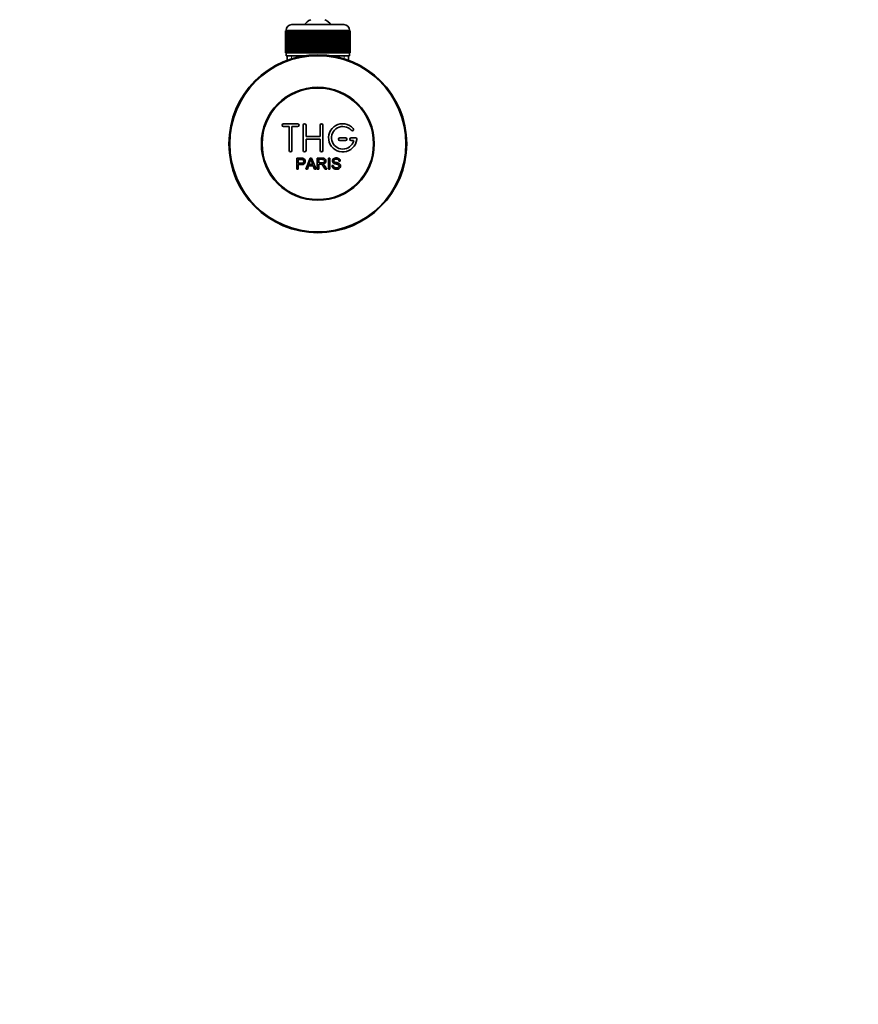
# Model space of a CAD drawing. Units: millimetres. Extents: x 0 to 1284, y 0 to 1730.
# Drawn here: x 594 to 892, y 0 to 349 of the extents above; entities that cross this region are included whole.
import ezdxf
from ezdxf import colors
from ezdxf.entities.mleader import LeaderData, LeaderLine
from ezdxf.math import Vec2, Vec3

# ---------------------------------------------------------------- set-up
doc = ezdxf.new("R2010")
doc.units = ezdxf.units.MM
doc.layers.add('DV5_Défaut', color=7, linetype='Continuous')
doc.layers.add('Défaut', color=7, linetype='Continuous')

# ---------------------------------------------------------------- blocks, each defined once
blk = doc.blocks.new('_DOT')
at = {"color": 0}
blk.add_line((0, 0), (-1, 0), dxfattribs=at)
at = {"color": 0, "const_width": 0.333}
blk.add_lwpolyline([(-0.1665, 0, 1), (0.1665, 0, 1)], format="xyb", close=True, dxfattribs=at)
blk = doc.blocks.new('SE4')
at = {"layer": 'DV5_Défaut', "color": 7, "linetype": 'Continuous', "lineweight": 35}
for p, q in [((690.76, 347.02), (709.26, 347.02)), ((688.52, 344.82), (688.51, 344.82)), ((688.51, 344.82), (688.51, 337.02)), ((688.52, 337.02), (688.52, 344.82)), ((688.52, 344.82), (688.54, 344.82)), ((688.54, 344.82), (688.59, 344.82)), ((688.54, 344.82), (688.54, 337.02)), ((688.59, 337.02), (688.59, 344.82)), ((688.59, 344.82), (688.65, 344.82)), ((688.65, 344.82), (688.75, 344.82)), ((688.65, 344.82), (688.65, 337.02)), ((688.75, 337.02), (688.75, 344.82)), ((688.75, 344.82), (688.86, 344.82)), ((688.76, 345.02), (688.76, 344.82)), ((688.86, 344.82), (689.01, 344.82)), ((688.86, 344.82), (688.86, 337.02)), ((689.01, 337.02), (689.01, 344.82)), ((689.01, 344.82), (689.15, 344.82)), ((689.15, 344.82), (689.35, 344.82)), ((689.15, 344.82), (689.15, 337.02)), ((689.35, 337.02), (689.35, 344.82)), ((689.35, 344.82), (689.53, 344.82)), ((689.53, 344.82), (689.78, 344.82)), ((689.53, 344.82), (689.53, 337.02)), ((689.78, 337.02), (689.78, 344.82)), ((689.78, 344.82), (690, 344.82)), ((690, 344.82), (690.29, 344.82)), ((690, 344.82), (690, 337.02)), ((690.29, 337.02), (690.29, 344.82)), ((690.29, 344.82), (690.55, 344.82)), ((690.55, 344.82), (690.88, 344.82)), ((690.55, 344.82), (690.55, 337.02)), ((690.88, 337.02), (690.88, 344.82)), ((690.88, 344.82), (691.17, 344.82)), ((691.17, 344.82), (691.54, 344.82)), ((691.17, 344.82), (691.17, 337.02)), ((691.54, 337.02), (691.54, 344.82)), ((691.54, 344.82), (691.86, 344.82)), ((691.86, 344.82), (692.28, 344.82)), ((691.86, 344.82), (691.86, 337.02)), ((692.28, 337.02), (692.28, 344.82)), ((692.28, 344.82), (692.61, 344.82)), ((692.61, 344.82), (692.61, 337.02)), ((692.61, 344.82), (692.62, 344.82)), ((692.62, 344.82), (693.07, 344.82)), ((692.62, 344.82), (692.62, 337.02)), ((693.07, 337.02), (693.07, 344.82)), ((693.07, 344.82), (693.4, 344.82)), ((693.4, 344.82), (693.4, 337.02)), ((693.4, 344.82), (693.44, 344.82)), ((693.44, 344.82), (693.92, 344.82)), ((693.44, 344.82), (693.44, 337.02)), ((693.92, 337.02), (693.92, 344.82)), ((693.92, 344.82), (694.24, 344.82)), ((694.24, 344.82), (694.24, 337.02)), ((694.24, 344.82), (694.32, 344.82)), ((694.32, 344.82), (694.82, 344.82)), ((694.32, 344.82), (694.32, 337.02)), ((694.82, 337.02), (694.82, 344.82)), ((694.82, 344.82), (695.13, 344.82)), ((695.13, 344.82), (695.13, 337.02)), ((695.13, 344.82), (695.24, 344.82)), ((695.24, 344.82), (695.76, 344.82)), ((695.24, 344.82), (695.24, 337.02)), ((695.76, 337.02), (695.76, 344.82)), ((695.76, 344.82), (696.06, 344.82)), ((696.06, 344.82), (696.06, 337.02)), ((696.06, 344.82), (696.19, 344.82)), ((696.19, 344.82), (696.73, 344.82)), ((696.19, 344.82), (696.19, 337.02)), ((696.73, 337.02), (696.73, 344.82)), ((696.73, 344.82), (697.02, 344.82)), ((697.02, 344.82), (697.02, 337.02)), ((697.02, 344.82), (697.18, 344.82)), ((697.18, 344.82), (697.73, 344.82)), ((697.18, 344.82), (697.18, 337.02)), ((697.73, 337.02), (697.73, 344.82)), ((697.73, 344.82), (698.01, 344.82)), ((698.01, 344.82), (698.01, 337.02)), ((698.01, 344.82), (698.19, 344.82)), ((698.19, 344.82), (698.75, 344.82)), ((698.19, 344.82), (698.19, 337.02)), ((698.75, 337.02), (698.75, 344.82)), ((698.75, 344.82), (699.01, 344.82)), ((699.01, 344.82), (699.01, 337.02)), ((699.01, 344.82), (699.22, 344.82)), ((699.22, 344.82), (699.78, 344.82)), ((699.22, 344.82), (699.22, 337.02)), ((699.78, 337.02), (699.78, 344.82)), ((699.78, 344.82), (700.01, 344.82)), ((700.01, 344.82), (700.01, 337.02)), ((700.01, 344.82), (700.25, 344.82)), ((700.25, 344.82), (700.81, 344.82)), ((700.25, 344.82), (700.25, 337.02)), ((700.81, 337.02), (700.81, 344.82)), ((700.81, 344.82), (701.02, 344.82)), ((701.02, 344.82), (701.02, 337.02)), ((701.02, 344.82), (701.28, 344.82)), ((701.28, 344.82), (701.84, 344.82)), ((701.28, 344.82), (701.28, 337.02)), ((701.84, 337.02), (701.84, 344.82)), ((701.84, 344.82), (702.02, 344.82)), ((702.02, 344.82), (702.02, 337.02)), ((702.02, 344.82), (702.3, 344.82)), ((702.3, 344.82), (702.85, 344.82)), ((702.3, 344.82), (702.3, 337.02)), ((702.85, 337.02), (702.85, 344.82)), ((702.85, 344.82), (703.01, 344.82)), ((703.01, 344.82), (703.01, 337.02)), ((703.01, 344.82), (703.3, 344.82)), ((703.3, 344.82), (703.84, 344.82)), ((703.3, 344.82), (703.3, 337.02)), ((703.84, 337.02), (703.84, 344.82)), ((703.84, 344.82), (703.97, 344.82)), ((703.97, 344.82), (703.97, 337.02)), ((703.97, 344.82), (704.27, 344.82)), ((704.27, 344.82), (704.79, 344.82)), ((704.27, 344.82), (704.27, 337.02)), ((704.79, 337.02), (704.79, 344.82)), ((704.79, 344.82), (704.9, 344.82)), ((704.9, 344.82), (704.9, 337.02)), ((704.9, 344.82), (705.21, 344.82)), ((705.21, 344.82), (705.71, 344.82)), ((705.21, 344.82), (705.21, 337.02)), ((705.71, 337.02), (705.71, 344.82)), ((705.71, 344.82), (705.79, 344.82)), ((705.79, 344.82), (705.79, 337.02)), ((705.79, 344.82), (706.11, 344.82)), ((706.11, 344.82), (706.59, 344.82)), ((706.11, 344.82), (706.11, 337.02)), ((706.59, 337.02), (706.59, 344.82)), ((706.59, 344.82), (706.63, 344.82)), ((706.63, 344.82), (706.63, 337.02)), ((706.63, 344.82), (706.96, 344.82)), ((706.96, 344.82), (707.41, 344.82)), ((706.96, 344.82), (706.96, 337.02)), ((707.41, 337.02), (707.41, 344.82)), ((707.41, 344.82), (707.42, 344.82)), ((707.42, 344.82), (707.42, 337.02)), ((707.42, 344.82), (707.75, 344.82)), ((707.75, 344.82), (708.17, 344.82)), ((707.75, 344.82), (707.75, 337.02)), ((708.17, 344.82), (708.49, 344.82)), ((708.17, 337.02), (708.17, 344.82)), ((708.49, 344.82), (708.86, 344.82)), ((708.49, 344.82), (708.49, 337.02)), ((708.86, 344.82), (709.15, 344.82)), ((708.86, 337.02), (708.86, 344.82)), ((709.15, 344.82), (709.48, 344.82)), ((709.15, 344.82), (709.15, 337.02)), ((709.48, 344.82), (709.74, 344.82)), ((709.48, 337.02), (709.48, 344.82)), ((709.74, 344.82), (710.03, 344.82)), ((709.74, 344.82), (709.74, 337.02)), ((710.03, 344.82), (710.25, 344.82)), ((710.03, 337.02), (710.03, 344.82)), ((710.25, 344.82), (710.5, 344.82)), ((710.25, 344.82), (710.25, 337.02)), ((710.5, 344.82), (710.68, 344.82)), ((710.5, 337.02), (710.5, 344.82)), ((710.68, 344.82), (710.88, 344.82)), ((710.68, 344.82), (710.68, 337.02)), ((710.88, 344.82), (711.02, 344.82)), ((710.88, 337.02), (710.88, 344.82)), ((711.02, 344.82), (711.17, 344.82)), ((711.02, 344.82), (711.02, 337.02)), ((711.17, 344.82), (711.28, 344.82)), ((711.17, 337.02), (711.17, 344.82)), ((711.26, 344.82), (711.26, 345.02)), ((711.28, 344.82), (711.38, 344.82)), ((711.28, 344.82), (711.28, 337.02)), ((711.38, 344.82), (711.44, 344.82)), ((711.38, 337.02), (711.38, 344.82)), ((711.44, 344.82), (711.49, 344.82)), ((711.44, 344.82), (711.44, 337.02)), ((711.49, 344.82), (711.51, 344.82)), ((711.49, 337.02), (711.49, 344.82)), ((711.51, 344.82), (711.51, 344.82)), ((711.51, 344.82), (711.51, 337.02)), ((711.51, 337.02), (711.51, 344.82)), ((688.52, 337.02), (688.51, 337.02)), ((688.54, 337.02), (688.52, 337.02)), ((688.54, 337.02), (688.59, 337.02)), ((688.65, 337.02), (688.59, 337.02)), ((688.65, 337.02), (688.75, 337.02)), ((688.86, 337.02), (688.75, 337.02)), ((688.76, 337.02), (688.76, 336.02)), ((688.76, 336.02), (695.68, 336.02)), ((688.86, 337.02), (689.01, 337.02)), ((689.15, 337.02), (689.01, 337.02)), ((689.15, 337.02), (689.35, 337.02)), ((689.16, 336.02), (689.16, 334.39)), ((689.53, 337.02), (689.35, 337.02)), ((689.53, 337.02), (689.78, 337.02)), ((690, 337.02), (689.78, 337.02)), ((690, 337.02), (690.29, 337.02)), ((690.55, 337.02), (690.29, 337.02)), ((690.55, 337.02), (690.88, 337.02)), ((691.17, 337.02), (690.88, 337.02)), ((691.17, 337.02), (691.54, 337.02)), ((691.86, 337.02), (691.54, 337.02)), ((691.86, 337.02), (692.28, 337.02)), ((692.61, 337.02), (692.28, 337.02)), ((692.62, 337.02), (692.61, 337.02)), ((692.62, 337.02), (693.07, 337.02)), ((693.4, 337.02), (693.07, 337.02)), ((693.44, 337.02), (693.4, 337.02)), ((693.44, 337.02), (693.92, 337.02)), ((694.24, 337.02), (693.92, 337.02)), ((694.32, 337.02), (694.24, 337.02)), ((694.32, 337.02), (694.82, 337.02)), ((695.13, 337.02), (694.82, 337.02)), ((695.24, 337.02), (695.13, 337.02)), ((695.24, 337.02), (695.76, 337.02)), ((696.06, 337.02), (695.76, 337.02)), ((696.19, 337.02), (696.06, 337.02)), ((696.19, 337.02), (696.73, 337.02)), ((697.02, 337.02), (696.73, 337.02)), ((697.18, 337.02), (697.02, 337.02)), ((697.18, 337.02), (697.73, 337.02)), ((698.01, 337.02), (697.73, 337.02)), ((698.19, 337.02), (698.01, 337.02)), ((698.19, 337.02), (698.75, 337.02)), ((699.01, 337.02), (698.75, 337.02)), ((699.22, 337.02), (699.01, 337.02)), ((699.22, 337.02), (699.78, 337.02)), ((700.01, 337.02), (699.78, 337.02)), ((700.25, 337.02), (700.01, 337.02)), ((700.25, 337.02), (700.81, 337.02)), ((701.02, 337.02), (700.81, 337.02)), ((701.28, 337.02), (701.02, 337.02)), ((701.28, 337.02), (701.84, 337.02)), ((702.02, 337.02), (701.84, 337.02)), ((702.3, 337.02), (702.02, 337.02)), ((702.3, 337.02), (702.85, 337.02)), ((703.01, 337.02), (702.85, 337.02)), ((703.3, 337.02), (703.01, 337.02)), ((703.3, 337.02), (703.84, 337.02)), ((703.97, 337.02), (703.84, 337.02)), ((704.27, 337.02), (703.97, 337.02)), ((704.27, 337.02), (704.79, 337.02)), ((704.35, 336.02), (711.26, 336.02)), ((704.9, 337.02), (704.79, 337.02)), ((705.21, 337.02), (704.9, 337.02)), ((705.21, 337.02), (705.71, 337.02)), ((705.79, 337.02), (705.71, 337.02)), ((706.11, 337.02), (705.79, 337.02)), ((706.11, 337.02), (706.59, 337.02)), ((706.63, 337.02), (706.59, 337.02)), ((706.96, 337.02), (706.63, 337.02)), ((706.96, 337.02), (707.41, 337.02)), ((707.42, 337.02), (707.41, 337.02)), ((707.75, 337.02), (707.42, 337.02)), ((707.75, 337.02), (708.17, 337.02)), ((708.49, 337.02), (708.17, 337.02)), ((708.49, 337.02), (708.86, 337.02)), ((709.15, 337.02), (708.86, 337.02)), ((709.15, 337.02), (709.48, 337.02)), ((709.74, 337.02), (709.48, 337.02)), ((709.74, 337.02), (710.03, 337.02)), ((710.25, 337.02), (710.03, 337.02)), ((710.25, 337.02), (710.5, 337.02)), ((710.68, 337.02), (710.5, 337.02)), ((710.68, 337.02), (710.88, 337.02)), ((710.86, 334.39), (710.86, 336.02)), ((711.02, 337.02), (710.88, 337.02)), ((711.02, 337.02), (711.17, 337.02)), ((711.28, 337.02), (711.17, 337.02)), ((711.26, 336.02), (711.26, 337.02)), ((711.28, 337.02), (711.38, 337.02)), ((711.44, 337.02), (711.38, 337.02)), ((711.44, 337.02), (711.49, 337.02)), ((711.51, 337.02), (711.49, 337.02)), ((711.51, 337.02), (711.51, 337.02)), ((692.85, 311.94), (687.85, 311.94)), ((687.85, 310.94), (689.85, 310.94)), ((689.85, 310.94), (689.85, 302.44)), ((690.85, 302.44), (690.85, 310.94)), ((690.85, 310.94), (692.85, 310.94)), ((694.85, 302.44), (694.85, 311.44)), ((695.85, 311.44), (695.85, 307.44)), ((700.85, 307.44), (700.85, 311.44)), ((701.85, 311.44), (701.85, 302.44)), ((695.85, 307.44), (700.85, 307.44)), ((709.85, 306.94), (707.85, 306.94)), ((713.32, 306.94), (711.85, 306.94)), ((700.85, 306.44), (695.85, 306.44)), ((695.85, 306.44), (695.85, 302.44)), ((700.85, 302.44), (700.85, 306.44)), ((707.85, 305.94), (709.85, 305.94)), ((711.85, 305.94), (712.72, 305.94)), ((692.59, 295.87), (692.59, 299.74)), ((693.1, 299.29), (693.1, 297.9)), ((693.1, 297.45), (693.1, 295.87)), ((695.77, 295.87), (697.26, 299.74)), ((696.74, 297.04), (696.31, 295.87)), ((698.36, 297.04), (696.74, 297.04)), ((696.88, 297.46), (698.2, 297.46)), ((697.26, 299.74), (697.81, 299.74)), ((697.81, 299.74), (699.39, 295.87)), ((698.81, 295.87), (698.36, 297.04)), ((699.81, 295.87), (699.81, 299.74)), ((700.32, 299.31), (700.32, 298.04)), ((700.32, 297.59), (700.32, 295.87)), ((703.79, 295.87), (703.79, 299.74)), ((703.79, 299.74), (704.3, 299.74)), ((704.3, 299.74), (704.3, 295.87)), ((705.03, 297.12), (705.51, 297.16)), ((707.99, 298.65), (707.5, 298.61)), ((693.1, 295.87), (692.59, 295.87)), ((696.31, 295.87), (695.77, 295.87)), ((699.39, 295.87), (698.81, 295.87)), ((700.32, 295.87), (699.81, 295.87)), ((703.21, 295.87), (702.57, 295.87)), ((704.3, 295.87), (703.79, 295.87))]:
    blk.add_line(p, q, dxfattribs=at)
at = {"layer": 'DV5_Défaut', "color": 7, "linetype": 'Continuous', "lineweight": 18}
for p, q in [((711.26, 345.02), (688.76, 345.02)), ((690.7, 336.02), (690.7, 334.39)), ((709.33, 336.02), (709.33, 334.39))]:
    blk.add_line(p, q, dxfattribs=at)
at = {"layer": 'DV5_Défaut', "color": 7, "linetype": 'Continuous', "lineweight": 35}
for radius in [31.5, 31.2, 20, 19.75]:
    blk.add_circle((700.01, 304.82), radius, dxfattribs=at)
for centre, radius, start, end in [((700.01, 343.32), 6, 114.6243, 141.9269), ((700.01, 343.32), 6, 38.0731, 65.3757), ((690.76, 345.02), 2, 90, 180), ((709.26, 345.02), 2, 0, 90), ((687.85, 311.44), 0.5, 90, 270), ((692.85, 311.44), 0.5, 270, 90), ((695.35, 311.44), 0.5, 0, 180), ((701.35, 311.44), 0.5, 0, 180), ((708.85, 306.94), 5, 41.8103, 353.6206), ((708.85, 306.94), 4, 41.8103, 345.5225), ((707.85, 306.44), 0.5, 90, 270), ((709.85, 306.44), 0.5, 270, 90), ((711.85, 306.44), 0.5, 90, 270), ((712.2, 309.94), 0.5, 221.8103, 41.8103), ((713.32, 306.44), 0.5, 353.6206, 90), ((690.35, 302.44), 0.5, 180, 0), ((695.35, 302.44), 0.5, 180, 0), ((701.35, 302.44), 0.5, 180, 0), ((686.3, 302.11), 11.56, 336.2717, 346.0894), ((730.32, 310.21), 34.55, 198.3483, 201.6523)]:
    blk.add_arc(centre, radius, start, end, dxfattribs=at)
for points, knots in [([(692.59, 299.74), (693.15, 299.74), (693.71, 299.76), (694.56, 299.73), (694.85, 299.69), (695.32, 299.39), (695.47, 299.13), (695.57, 298.57), (695.53, 298.28), (695.27, 297.79), (695.04, 297.6), (694.5, 297.45), (694.22, 297.45), (693.66, 297.45), (693.38, 297.45), (693.1, 297.45)], [0, 0, 0, 0, 0.25, 0.25, 0.375, 0.375, 0.5, 0.5, 0.625, 0.625, 0.75, 0.75, 0.875, 0.875, 1, 1, 1, 1]), ([(693.1, 297.9), (693.46, 297.9), (693.82, 297.89), (694.18, 297.9), (694.31, 297.91), (694.44, 297.92), (694.57, 297.96), (694.63, 297.98), (694.7, 298.01), (694.76, 298.05), (694.82, 298.09), (694.87, 298.14), (694.91, 298.2), (694.94, 298.25), (694.97, 298.31), (694.98, 298.37), (695.01, 298.46), (695.02, 298.55), (695.02, 298.64), (695.01, 298.72), (695, 298.81), (694.97, 298.88), (694.94, 298.96), (694.89, 299.03), (694.84, 299.09), (694.79, 299.14), (694.73, 299.19), (694.66, 299.22), (694.61, 299.24), (694.54, 299.26), (694.48, 299.27), (694.21, 299.31), (693.93, 299.29), (693.65, 299.29), (693.47, 299.29), (693.28, 299.29), (693.1, 299.29)], [0, 0, 0, 0, 0.231765, 0.231765, 0.231765, 0.316277, 0.316277, 0.316277, 0.361783, 0.361783, 0.361783, 0.408006, 0.408006, 0.408006, 0.448771, 0.448771, 0.448771, 0.50874, 0.50874, 0.50874, 0.561715, 0.561715, 0.561715, 0.615279, 0.615279, 0.615279, 0.661556, 0.661556, 0.661556, 0.702535, 0.702535, 0.702535, 0.881689, 0.881689, 0.881689, 1, 1, 1, 1]), ([(699.81, 299.74), (700.42, 299.74), (701.04, 299.76), (701.65, 299.74), (701.81, 299.73), (701.97, 299.72), (702.12, 299.69), (702.23, 299.67), (702.33, 299.63), (702.42, 299.58), (702.52, 299.53), (702.6, 299.45), (702.67, 299.37), (702.74, 299.27), (702.8, 299.16), (702.84, 299.05), (702.88, 298.93), (702.9, 298.81), (702.9, 298.69), (702.9, 298.56), (702.88, 298.44), (702.84, 298.32), (702.8, 298.21), (702.73, 298.1), (702.65, 298.01), (702.58, 297.93), (702.49, 297.87), (702.4, 297.81), (702.26, 297.74), (702.11, 297.69), (701.96, 297.66), (701.91, 297.65), (701.86, 297.64), (701.81, 297.63)], [0, 0, 0, 0, 0.342367, 0.342367, 0.342367, 0.429636, 0.429636, 0.429636, 0.489631, 0.489631, 0.489631, 0.550431, 0.550431, 0.550431, 0.618335, 0.618335, 0.618335, 0.686568, 0.686568, 0.686568, 0.757145, 0.757145, 0.757145, 0.82455, 0.82455, 0.82455, 0.884309, 0.884309, 0.884309, 0.97195, 0.97195, 0.97195, 1, 1, 1, 1]), ([(700.32, 298.04), (700.73, 298.04), (701.13, 298.02), (701.54, 298.04), (701.66, 298.04), (701.78, 298.05), (701.89, 298.08), (701.96, 298.1), (702.03, 298.13), (702.1, 298.17), (702.15, 298.2), (702.2, 298.24), (702.24, 298.29), (702.27, 298.34), (702.31, 298.39), (702.33, 298.45), (702.35, 298.51), (702.37, 298.58), (702.37, 298.65), (702.38, 298.72), (702.37, 298.79), (702.35, 298.86), (702.33, 298.93), (702.3, 299), (702.25, 299.05), (702.21, 299.1), (702.17, 299.15), (702.11, 299.18), (702.06, 299.22), (702, 299.24), (701.93, 299.26), (701.81, 299.3), (701.68, 299.31), (701.55, 299.31), (701.14, 299.31), (700.73, 299.31), (700.32, 299.31)], [0, 0, 0, 0, 0.254173, 0.254173, 0.254173, 0.326818, 0.326818, 0.326818, 0.373831, 0.373831, 0.373831, 0.41241, 0.41241, 0.41241, 0.45084, 0.45084, 0.45084, 0.494322, 0.494322, 0.494322, 0.538141, 0.538141, 0.538141, 0.5837, 0.5837, 0.5837, 0.62279, 0.62279, 0.62279, 0.663667, 0.663667, 0.663667, 0.744083, 0.744083, 0.744083, 1, 1, 1, 1]), ([(702.57, 295.87), (702.43, 296.09), (702.29, 296.31), (702.02, 296.74), (701.88, 296.96), (701.68, 297.22), (701.64, 297.27), (701.55, 297.37), (701.51, 297.41), (701.35, 297.53), (701.23, 297.58), (701.03, 297.59), (700.97, 297.59), (700.84, 297.59), (700.64, 297.59), (700.45, 297.59), (700.32, 297.59)], [0, 0, 0, 0, 0.25, 0.25, 0.5, 0.5, 0.5625, 0.5625, 0.625, 0.625, 0.75, 0.75, 0.8125, 0.8125, 0.875, 1, 1, 1, 1]), ([(701.81, 297.63), (701.9, 297.59), (701.98, 297.55), (702.13, 297.44), (702.2, 297.37), (702.39, 297.15), (702.5, 297), (702.81, 296.52), (703.01, 296.19), (703.21, 295.87)], [0, 0, 0, 0, 0.125, 0.125, 0.25, 0.25, 0.5, 0.5, 1, 1, 1, 1]), ([(707.5, 298.61), (707.47, 298.83), (707.39, 299.04), (707.05, 299.31), (706.83, 299.35), (706.4, 299.36), (706.18, 299.35), (705.79, 299.15), (705.65, 298.94), (705.68, 298.62), (705.73, 298.52), (705.88, 298.37), (705.99, 298.33), (706.29, 298.22), (706.5, 298.18), (707.13, 298.03), (707.58, 297.93), (708.15, 297.3), (708.17, 296.79), (707.73, 296.05), (707.29, 295.86), (706.44, 295.78), (705.99, 295.83), (705.27, 296.27), (705.04, 296.69), (705.03, 297.12)], [0, 0, 0, 0, 0.0625, 0.0625, 0.125, 0.125, 0.1875, 0.1875, 0.25, 0.25, 0.28125, 0.28125, 0.3125, 0.3125, 0.375, 0.375, 0.5, 0.5, 0.625, 0.625, 0.75, 0.75, 0.875, 0.875, 1, 1, 1, 1]), ([(705.51, 297.16), (705.54, 296.95), (705.6, 296.73), (705.9, 296.43), (706.11, 296.34), (706.52, 296.25), (706.74, 296.25), (707.16, 296.33), (707.38, 296.42), (707.63, 296.77), (707.65, 297.02), (707.42, 297.38), (707.2, 297.46), (706.58, 297.64), (706.15, 297.69), (705.57, 297.97), (705.39, 298.11), (705.18, 298.48), (705.15, 298.71), (705.23, 299.13), (705.34, 299.33), (705.65, 299.62), (705.86, 299.7), (706.48, 299.86), (706.93, 299.83), (707.71, 299.48), (707.97, 299.08), (707.99, 298.65)], [0, 0, 0, 0, 0.0625, 0.0625, 0.125, 0.125, 0.1875, 0.1875, 0.25, 0.25, 0.3125, 0.3125, 0.375, 0.375, 0.5, 0.5, 0.5625, 0.5625, 0.625, 0.625, 0.6875, 0.6875, 0.75, 0.75, 0.875, 0.875, 1, 1, 1, 1])]:
    blk.add_open_spline(points, degree=3, knots=knots, dxfattribs=at)

msp = doc.modelspace()

# ---------------------------------------------------------------- block references
at = {"layer": 'Défaut'}
msp.add_blockref('SE4', (0, 0), dxfattribs=at)

# ---------------------------------------------------------------- leaders
at = {"layer": 'Défaut', "color": 7, "linetype": 'Continuous', "lineweight": 18}
ml = msp.add_multileader_mtext('Standard', dxfattribs=at)
ml.set_content('{\\pxsm0.9;\\fSolid Edge ISO|b1||i0||c0|p34;\\W1.;04/09/2017\\P}', color=256)
ml.set_leader_properties()
ml.set_arrow_properties(name='DOT')
ml.build(insert=Vec2(0, 0))
ml.multileader.update_dxf_attribs({"leader_type": 0, "dogleg_length": 0, "arrow_head_size": 12})
ctx = ml.context
ctx.base_point, ctx.char_height, ctx.arrow_head_size, ctx.landing_gap_size = Vec3(1051.94, 1722.49), 12, 12, 4.2
notes = []
notes.append((ctx, [(0, (0, 0, 0), (0, 0), (1, 0), 1, [])]))
ctx.mtext.insert = Vec3(1053.94, 1728.61)
for ctx, leaders in notes:
    for number, flags, end, landing, length, lines in leaders:
        leader = LeaderData()
        leader.index, (leader.has_last_leader_line, leader.has_dogleg_vector, leader.attachment_direction) = number, flags
        leader.last_leader_point, leader.dogleg_vector, leader.dogleg_length = Vec3(end), Vec3(landing), length
        for number, points, colour, breaks in lines:
            line = LeaderLine()
            line.index, line.vertices, line.color, line.breaks = number, Vec3.list(points), colors.encode_raw_color(colour), breaks
            leader.lines.append(line)
        ctx.leaders.append(leader)

doc.saveas('drawing.dxf')
